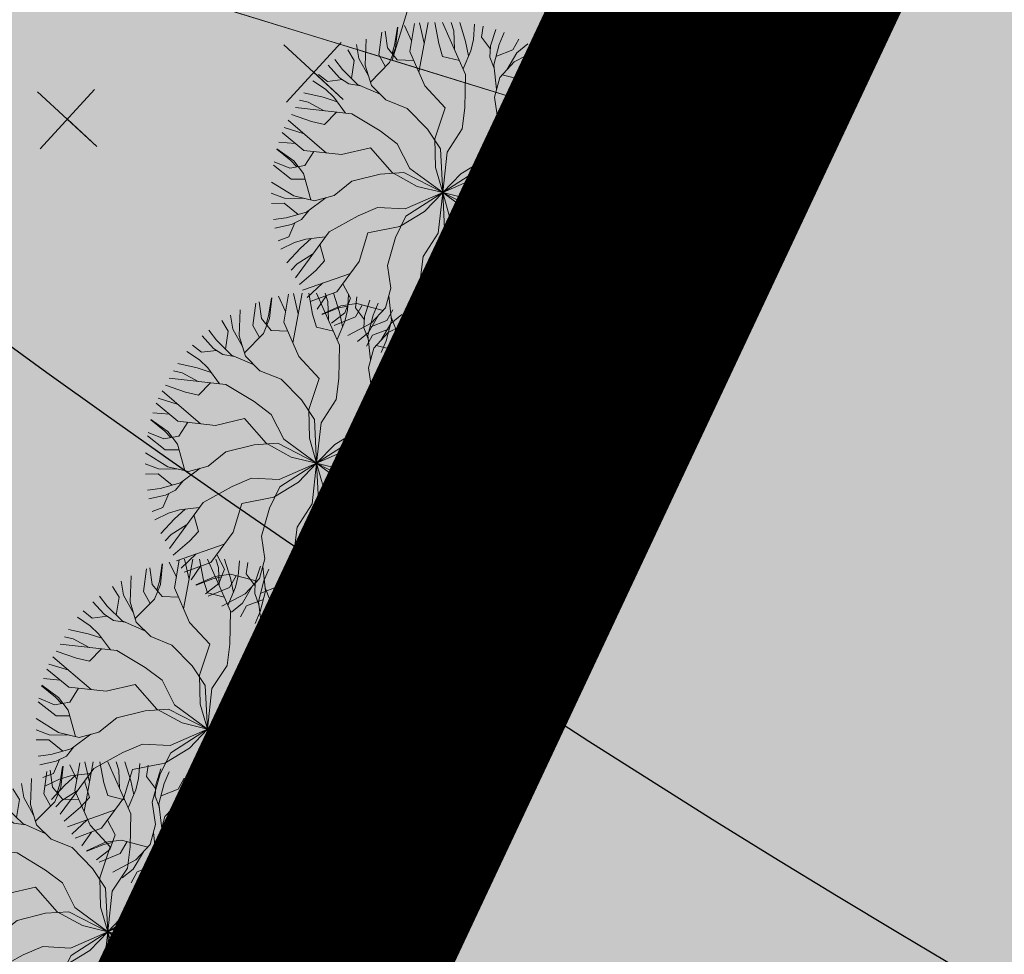
# Model space of a CAD drawing. Units: metres. Extents: x 661013 to 666582, y 6472998 to 6475985.
# Drawn here: x 662363 to 662376, y 6474054 to 6474065 of the extents above; entities that cross this region are included whole.
import ezdxf

# ---------------------------------------------------------------- set-up
doc = ezdxf.new("R2010")
doc.units = ezdxf.units.M
doc.header["$MEASUREMENT"] = 0
doc.linetypes.add('Dash Dot', pattern=[1, 0.5, -0.25, 0, -0.25])
doc.linetypes.add('DASHED2', pattern=[0.375, 0.25, -0.125])
for name, color, linetype, lineweight, true_color in [('_abi_funk alus', 7, 'Continuous', 9, 0xa3ce7e), ('p haljasala', 7, 'Continuous', 9, 0xa3ce7e), ('p parkimisjooned', 7, 'Continuous', 13, 0x282828), ('p tee', 7, 'Continuous', 15, 0xcad2d6)]:
    doc.layers.add(name, color=color, linetype=linetype, lineweight=lineweight, true_color=true_color)
for name, color, linetype in [('_asendiskeem', 7, 'Continuous'), ('abi', 5, 'Continuous'), ('p hoovitee', 7, 'Continuous'), ('p värav', 6, 'Continuous')]:
    doc.layers.add(name, color=color, linetype=linetype)
for name, color, linetype, lineweight in [('funkts plan piir', 250, 'Dash Dot', 50), ('likv tehno', 1, 'Continuous', 13), ('lõik puu', 72, 'Continuous', 0), ('plan piir', 250, 'Dash Dot', 50), ('puu leht uus', 86, 'Continuous', 9)]:
    doc.layers.add(name, color=color, linetype=linetype, lineweight=lineweight)
doc.layers.add('ol krundipiir', color=7, linetype='Continuous', true_color=0xd10003)
doc.styles.add('ROMANS', font='romans.shx')
doc.linetypes.add('OKASTRAAT', pattern='A,1.8,-0.4,["+",ROMANS,S=0.5,R=90,X=0.19,Y=-0.31],-0.4', length=2.6)
picture_1 = doc.add_image_def('image1.png', size_in_pixel=(1403, 915))
picture_2 = doc.add_image_def('image2.png', size_in_pixel=(1504, 911))
picture_3 = doc.add_image_def('image3.png', size_in_pixel=(1486, 896))
picture_4 = doc.add_image_def('image4.png', size_in_pixel=(1489, 897))

# ---------------------------------------------------------------- blocks, each defined once
blk = doc.blocks.new('puu leht 1')
at = {"layer": 'puu leht uus'}
for points in [[(0, 0), (-0.129, 0.444), (-0.141, 0.955), (0.045, 1.503), (-0.315, 1.89), (-0.583, 2.501), (-0.498, 2.994)], [(-0.421, 2.131), (-0.257, 3.012)], [(-0.325, 2.648), (-0.408, 3.008)], [(0.296, 2.339), (-0.001, 2.413), (-0.071, 2.638), (-0.141, 3.012)], [(0, 0), (0.08, 0.718), (0.348, 1.129), (0.395, 1.503), (0.406, 2.089), (-0.001, 3.012)], [(0.207, 2.54), (0.197, 2.862), (0.15, 3.012)], [(0.46, 2.423), (0.406, 2.675), (0.301, 3.012)], [(0.361, 2.192), (0.499, 2.513), (0.546, 2.713), (0.566, 2.982)], [(-1.28, 1.958), (-0.94, 2.301), (-0.833, 2.562), (-0.793, 2.93)], [(-1.012, 2.228), (-1.133, 2.44), (-1.077, 2.838)], [(-0.512, 2.339), (-0.804, 2.351), (-0.978, 2.563), (-1.019, 2.859)], [(-0.897, 2.464), (-0.851, 2.613), (-0.801, 2.928)], [(-0.55, 2.69), (-0.675, 2.959)], [(0.845, 2.538), (0.685, 2.75), (0.714, 2.95)], [(0.913, 2.203), (0.837, 2.401), (0.848, 2.601), (0.941, 2.886)], [(0.955, 1.83), (0.906, 2.264), (0.999, 2.625), (1.087, 2.834)], [(-1.314, 2.068), (-1.487, 2.376), (-1.526, 2.624)], [(0, 0), (-0.038, 0.773), (-0.268, 1.121), (-0.63, 1.491), (-1.005, 1.64), (-1.261, 1.895), (-1.37, 2.254), (-1.352, 2.717)], [(0.944, 2.41), (1.244, 2.526), (1.351, 2.718)], [(1.134, 2.172), (1.314, 2.476), (1.509, 2.634)], [(-1.615, 2.022), (-1.565, 2.34), (-1.679, 2.529)], [(0, 0), (0.65, 0.419), (0.837, 0.793), (0.976, 1.292), (0.918, 1.69), (1.011, 2.039), (1.267, 2.314), (1.677, 2.53)], [(-1.107, 1.742), (-1.507, 1.917), (-1.774, 2.178), (-1.911, 2.358)], [(1.424, 1.991), (1.546, 2.201), (1.919, 2.352)], [(-1.775, 2), (-2.039, 1.969), (-2.198, 2.094)], [(-1.452, 1.893), (-1.661, 1.925), (-1.828, 2.035), (-2.029, 2.258)], [(1.056, 2.088), (1.523, 1.965), (1.802, 2.002), (2.141, 2.152)], [(1.685, 2.008), (1.837, 2.043), (2.135, 2.158)], [(-1.718, 1.408), (-1.927, 1.689), (-2.076, 1.829), (-2.3, 1.981)], [(0, 0), (0.32, 0.334), (0.757, 0.599), (1.325, 0.712), (1.479, 1.218), (1.874, 1.755), (2.344, 1.929)], [(2.055, 1.822), (2.225, 2.065)], [(-1.868, 1.61), (-2.114, 1.689), (-2.458, 1.767)], [(2.131, 1.605), (2.401, 1.857)], [(-2.097, 1.449), (-2.38, 1.602), (-2.533, 1.636)], [(1.635, 1.43), (2.48, 1.729)], [(2.174, 0.913), (2.09, 1.208), (2.249, 1.38), (2.538, 1.628)], [(-1.878, 1.426), (-2.091, 1.206), (-2.32, 1.258), (-2.679, 1.384)], [(0, 0), (-0.582, 0.429), (-0.804, 0.866), (-1.105, 1.093), (-1.606, 1.396), (-2.609, 1.505)], [(0, 0), (0.662, 0.289), (1.152, 0.263), (1.499, 0.41), (2.012, 0.693), (2.608, 1.507)], [(-2.056, 0.701), (-2.737, 1.283)], [(2.304, 1.091), (2.577, 1.261), (2.684, 1.376)], [(2.328, 0.813), (2.52, 0.986), (2.759, 1.245)], [(0, 0), (-0.449, 0.11), (-0.897, 0.355), (-1.279, 0.791), (-1.794, 0.672), (-2.457, 0.746), (-2.842, 1.066)], [(-2.455, 1.043), (-2.809, 1.151)], [(-2.605, 0.868), (-2.901, 0.895)], [(2.079, 0.783), (2.426, 0.824), (2.622, 0.884), (2.866, 1.001)], [(-2.282, 0.726), (-2.438, 0.479), (-2.709, 0.434), (-2.986, 0.547)], [(-2.582, 0.455), (-2.688, 0.57), (-2.936, 0.77)], [(-2.336, -0.129), (-2.463, 0.337), (-2.635, 0.56), (-2.934, 0.778)], [(2.62, 0.537), (2.724, 0.782), (2.912, 0.856)], [(2.365, 0.311), (2.498, 0.476), (2.676, 0.566), (2.97, 0.628)], [(0, 0), (-0.688, 0.354), (-1.105, 0.328), (-1.607, 0.2), (-1.923, -0.05), (-2.272, -0.144), (-2.637, -0.06), (-3.03, 0.187)], [(-2.436, 0.237), (-2.68, 0.238), (-2.996, 0.486)], [(2.062, 0.088), (2.414, 0.347), (2.773, 0.447), (2.998, 0.476)], [(2.559, 0.387), (2.809, 0.186), (3.03, 0.19)], [(0, 0), (-0.662, -0.289), (-1.152, -0.263), (-1.499, -0.41), (-2.012, -0.693), (-2.608, -1.507)], [(0, 0), (-0.32, -0.334), (-0.757, -0.599), (-1.325, -0.712), (-1.479, -1.218), (-1.874, -1.755), (-2.344, -1.929)], [(0, 0), (-0.65, -0.419), (-0.837, -0.793), (-0.976, -1.292), (-0.918, -1.69), (-1.011, -2.039), (-1.267, -2.314), (-1.677, -2.53)], [(0, 0), (-0.08, -0.718), (-0.348, -1.129), (-0.395, -1.503), (-0.406, -2.089), (0.001, -3.012)], [(0, 0), (0.129, -0.444), (0.141, -0.955), (-0.045, -1.503), (0.315, -1.89), (0.583, -2.501), (0.498, -2.994)], [(0, 0), (0.688, -0.354), (1.105, -0.328), (1.607, -0.2), (1.923, 0.05), (2.272, 0.144), (2.637, 0.06), (3.03, -0.187)], [(0, 0), (0.038, -0.773), (0.268, -1.121), (0.63, -1.491), (1.005, -1.64), (1.261, -1.895), (1.37, -2.254), (1.352, -2.717)], [(0, 0), (0.582, -0.429), (0.804, -0.866), (1.105, -1.093), (1.606, -1.396), (2.609, -1.505)], [(0, 0), (0.449, -0.11), (0.897, -0.355), (1.279, -0.791), (1.794, -0.672), (2.457, -0.746), (2.842, -1.066)], [(2.336, 0.129), (2.463, -0.337), (2.635, -0.56), (2.934, -0.778)], [(2.448, 0.103), (2.801, 0.1), (3.035, 0.01)], [(-2.448, -0.103), (-2.801, -0.1), (-3.035, -0.01)], [(-2.062, -0.088), (-2.414, -0.347), (-2.773, -0.447), (-2.998, -0.476)], [(-2.559, -0.387), (-2.809, -0.186), (-3.03, -0.19)], [(-2.365, -0.311), (-2.498, -0.476), (-2.676, -0.566), (-2.97, -0.628)], [(2.436, -0.237), (2.68, -0.238), (2.996, -0.486)], [(2.282, -0.726), (2.438, -0.479), (2.709, -0.434), (2.986, -0.547)], [(2.582, -0.455), (2.688, -0.57), (2.936, -0.77)], [(-2.62, -0.537), (-2.724, -0.782), (-2.912, -0.856)], [(-2.079, -0.783), (-2.426, -0.824), (-2.622, -0.884), (-2.866, -1.001)], [(-2.328, -0.813), (-2.52, -0.986), (-2.759, -1.245)], [(2.056, -0.701), (2.737, -1.283)], [(2.605, -0.868), (2.901, -0.895)], [(-2.174, -0.913), (-2.09, -1.208), (-2.249, -1.38), (-2.538, -1.628)], [(2.455, -1.043), (2.809, -1.151)], [(-2.304, -1.091), (-2.577, -1.261), (-2.684, -1.376)], [(1.878, -1.426), (2.091, -1.206), (2.32, -1.258), (2.679, -1.384)], [(-1.635, -1.43), (-2.48, -1.729)], [(1.718, -1.408), (1.927, -1.689), (2.076, -1.829), (2.3, -1.981)], [(2.097, -1.449), (2.38, -1.602), (2.533, -1.636)], [(-2.131, -1.605), (-2.401, -1.857)], [(-1.77, -1.613), (-1.634, -1.872), (-1.73, -2.129), (-1.966, -2.312)], [(1.107, -1.742), (1.507, -1.917), (1.774, -2.178), (1.911, -2.358)], [(1.868, -1.61), (2.114, -1.689), (2.458, -1.767)], [(-2.055, -1.822), (-2.225, -2.065)], [(-0.955, -1.83), (-0.906, -2.264), (-0.999, -2.625), (-1.087, -2.834)], [(1.452, -1.893), (1.661, -1.925), (1.828, -2.035), (2.029, -2.258)], [(-1.056, -2.088), (-1.523, -1.965), (-1.802, -2.002), (-2.141, -2.152)], [(-1.685, -2.008), (-1.837, -2.043), (-2.135, -2.158)], [(-1.424, -1.991), (-1.546, -2.201), (-1.919, -2.352)], [(1.28, -1.958), (0.94, -2.301), (0.833, -2.562), (0.793, -2.93)], [(1.314, -2.068), (1.487, -2.376), (1.526, -2.624)], [(1.615, -2.022), (1.565, -2.34), (1.679, -2.529)], [(1.775, -2), (2.039, -1.969), (2.198, -2.094)], [(-1.134, -2.172), (-1.314, -2.476), (-1.509, -2.634)], [(-0.913, -2.203), (-0.837, -2.401), (-0.848, -2.601), (-0.941, -2.886)], [(-0.361, -2.192), (-0.499, -2.513), (-0.546, -2.713), (-0.566, -2.982)], [(0.421, -2.131), (0.257, -3.012)], [(1.012, -2.228), (1.133, -2.44), (1.077, -2.838)], [(-0.944, -2.41), (-1.244, -2.526), (-1.351, -2.718)], [(-0.46, -2.423), (-0.406, -2.675), (-0.301, -3.012)], [(-0.296, -2.339), (0.001, -2.413), (0.071, -2.638), (0.141, -3.012)], [(0.512, -2.339), (0.804, -2.351), (0.978, -2.563), (1.019, -2.859)], [(-0.845, -2.538), (-0.685, -2.75), (-0.714, -2.95)], [(-0.207, -2.54), (-0.197, -2.862), (-0.15, -3.012)], [(0.897, -2.464), (0.851, -2.613), (0.801, -2.928)], [(0.325, -2.648), (0.408, -3.008)], [(0.55, -2.69), (0.675, -2.959)]]:
    blk.add_lwpolyline(points, dxfattribs=at)

msp = doc.modelspace()

# ---------------------------------------------------------------- hatches: boundary and pattern name
at = {"layer": '_abi_funk alus', "transparency": 33554559}
h = msp.add_hatch(color=253, dxfattribs=at)
h.dxf.hatch_style = 1
h.paths.add_polyline_path([(662218.706, 6474327.195), (662133.099, 6474355.28), (662050.225, 6474369.451), (661839.883, 6474398.374), (661728.837, 6474404.893), (661619.777, 6474410.084), (661495.505, 6474417.277), (661371.537, 6474425.827), (661233.413, 6474443.809), (661167.322, 6474456.322), (661061.641, 6474483.217), (661061.691, 6474455.314), (661121.718, 6474441.508), (661272.385, 6474416.157), (661380.467, 6474402.853), (661487.379, 6474395.976), (661544.455, 6474391.454), (661601.268, 6474384.469), (661902.063, 6474364.748), (662014.675, 6474349.208), (662018.103, 6474308.577), (662045.276, 6474039.613), (662005.93, 6473928.796), (661917.877, 6473703.983), (661849.178, 6473528.193), (661799.855, 6473484.246), (661757.579, 6473440.298), (661708.256, 6473459.635), (661559.589, 6473493.983), (661431.92, 6473525.058), (661306.741, 6473561.105), (661252.56, 6473556.133), (661063.858, 6473639.413), (661066.972, 6473600.259), (661098.733, 6473578.507), (661275.556, 6473523.497), (661461.873, 6473487.186), (661604.278, 6473463.397), (661693.986, 6473435.851), (661767.5, 6473391.943), (661893.252, 6473256.36), (661955.18, 6473118.885), (661957.707, 6473021.77), (662006.997, 6473019.878), (662011.42, 6473036.274), (662462.009, 6473253.598), (662587.685, 6473239.916), (662507.71, 6473098.536), (662579.688, 6473084.854), (662604.823, 6473127.04), (662640.241, 6473174.926), (662692.796, 6473195.449), (662761.347, 6473207.991), (662760.204, 6473383.576), (662755.634, 6473553.46), (662748.186, 6473729.314), (662747.052, 6473834.576), (662774.839, 6473884.377), (662828.226, 6473949.772), (662894.018, 6473923.817), (662895.888, 6473966.323), (662867.461, 6473988.947), (662852.707, 6474007.261), (662822.12, 6474013.007), (662734.278, 6474059.241), (662765.473, 6474128.893), (662647.163, 6474181.773), (662621.126, 6474141.657), (662595.564, 6474132.251), (662523.335, 6474170.268), (662529.433, 6474177.145), (662314.201, 6474295.07), (662313.05, 6474279.567)])
h.paths.add_polyline_path([(662235.918, 6474268.116), (662296.512, 6474237.178), (662329.393, 6474214.678), (662442.596, 6474088.582), (662503.103, 6474009.404), (662549.713, 6473940.355), (662595.87, 6473840.752), (662657.363, 6473692.935), (662673.313, 6473654.594), (662676.473, 6473584.241), (662658.418, 6473527.099), (662454.893, 6473309.077), (662013.373, 6473094.472), (662013.264, 6473125.513), (661995.457, 6473125.45), (661963.924, 6473233.318), (661943.318, 6473237.83), (661915.349, 6473294.931), (661828.364, 6473402.831), (661901.029, 6473571.862), (661934.805, 6473655.827), (662088.87, 6474038.215), (662057.893, 6474291.554), (662079.97, 6474314.523), (662145.731, 6474299.523)], flags=16)
h.paths.add_polyline_path([(662333.505, 6474093.751), (662419.149, 6474068.698), (662425.62, 6473995.565), (662391.476, 6473894.631), (662306.878, 6473944.601), (662321.605, 6473866.642), (662305.625, 6473845.053), (662299.252, 6473817.3), (662220.939, 6473800.847), (662142.571, 6473875.059), (662194.768, 6473885.614), (662186.756, 6473925.235), (662204.32, 6473945.206), (662195.714, 6473952.774), (662202.872, 6473962.174), (662256.973, 6473971.511), (662284.55, 6473840.613), (662305.625, 6473845.053), (662321.605, 6473866.642), (662306.878, 6473944.601), (662297.465, 6473962.118)], flags=0)
h.paths.add_polyline_path([(662468.609, 6474108.085), (662490.099, 6474128.089), (662698.335, 6474016.868), (662677.386, 6473925.298), (662694.441, 6473738.84), (662673.643, 6473712.274), (662582.925, 6473914.301), (662510.08, 6474044.525)], flags=16)
h.paths.add_polyline_path([(662142.004, 6473723.205), (662131.748, 6473722.066), (662092.041, 6473680.882), (662083.397, 6473678.584), (662064.342, 6473769.494), (662129.875, 6473784.698)], flags=0)
h.paths.add_polyline_path([(662294.43, 6473806.871), (662302.979, 6473797.55), (662308.362, 6473755.681), (662318.414, 6473756.974), (662326.519, 6473704.016), (662302.459, 6473700.334), (662291.156, 6473750.443), (662271.72, 6473763.346), (662265.141, 6473802.289)], flags=0)
h.paths.add_polyline_path([(662367.743, 6473778.852), (662384.554, 6473691.791), (662372.785, 6473689.519), (662375.364, 6473676.164), (662321.851, 6473669.346), (662306.857, 6473691.338), (662366.379, 6473703.127), (662347.069, 6473714.69), (662336.845, 6473770.463)], flags=0)
h.paths.add_polyline_path([(662528.129, 6473749.221), (662565.612, 6473755.534), (662587.343, 6473652.987), (662565.218, 6473648.299), (662549.535, 6473725.271)], flags=0)
h.paths.add_polyline_path([(662472.871, 6473701.182), (662510.418, 6473708.785), (662531.555, 6473604.397), (662509.751, 6473599.982), (662494.045, 6473677.554)], flags=0)
h.paths.add_polyline_path([(662418.826, 6473652.11), (662453.702, 6473659.347), (662475.435, 6473554.611), (662451.386, 6473549.621), (662434.283, 6473632.048)], flags=0)
h.paths.add_polyline_path([(662310.424, 6473526.392), (662312.762, 6473514.599), (662253.65, 6473502.88), (662256.184, 6473490.101), (662245.904, 6473488.063), (662247.686, 6473479.074), (662241.991, 6473477.945), (662247.376, 6473452.343), (662236.607, 6473438.436), (662226.929, 6473504.773), (662240.351, 6473507.109), (662247.505, 6473513.918)], flags=0)
h.paths.add_polyline_path([(662034.269, 6473236.569), (662044.045, 6473205.427), (662011.334, 6473200.361), (662000.806, 6473231.692)], flags=0)
at = {"layer": '_abi_funk alus', "transparency": 33554495}
h = msp.add_hatch(color=2, dxfattribs=at)
h.dxf.hatch_style = 1
h.paths.add_polyline_path([(661650.07, 6474313.774), (661616.81, 6474306.605), (661601.268, 6474384.469), (661544.455, 6474391.454), (661543.248, 6474352.689), (661484.775, 6474354.751), (661480.23, 6474325.059), (661461.634, 6474326.296), (661453.976, 6474269.757), (661472.72, 6474257.547), (661568.779, 6474251.572), (661563.018, 6474181.957), (661544.422, 6474183.195), (661530.52, 6474050.181), (661569.904, 6474044.04), (661571.545, 6474037.08), (661688.057, 6474025.616), (661763.133, 6474017.838), (661804.158, 6474009.24), (661871.44, 6474055.094), (661874.722, 6474116.505), (661833.696, 6474108.727), (661827.132, 6474114.868), (661788.569, 6474108.317), (661791.851, 6474100.129), (661695.031, 6474083.343), (661697.493, 6474110.774), (661766.415, 6474125.103), (661855.44, 6474157.856), (661852.158, 6474175.87), (661864.465, 6474175.87), (661863.645, 6474185.696), (661834.517, 6474182.83), (661828.363, 6474186.924), (661746.723, 6474166.044), (661745.902, 6474155.399), (661701.595, 6474147.211), (661703.236, 6474183.648), (661762.416, 6474196.667), (661866.927, 6474231.14), (661868.348, 6474259.976), (661845.852, 6474255.631), (661833.515, 6474261.786), (661799.045, 6474256.717), (661798.683, 6474245.854), (661754.053, 6474238.612), (661752.602, 6474229.198), (661706.159, 6474220.508), (661708.699, 6474257.441), (661774.01, 6474271.201), (661864.719, 6474303.789), (661862.542, 6474320.807), (661881.41, 6474323.704), (661899.387, 6474323.974), (661899.387, 6474353.057), (661704.384, 6474312.426), (661702.808, 6474270.372), (661661.245, 6474259.872)])
h.paths.add_polyline_path([(661591.672, 6474204.074), (661620.061, 6474205.469), (661636.564, 6474204.911), (661644.116, 6474210.912), (661650.129, 6474167.229), (661625.795, 6474163.601), (661626.494, 6474148.667), (661629.991, 6474124.244), (661683.973, 6474134.153), (661680.477, 6474152.575), (661693.063, 6474154.529), (661690.783, 6474108.993), (661680.301, 6474116.691), (661643.316, 6474110.967), (661647.271, 6474077.018), (661614.044, 6474071.492), (661613.055, 6474078.202), (661598.221, 6474075.637), (661586.746, 6474143.552), (661622.366, 6474149.637), (661622.1, 6474163.711), (661619.096, 6474166.552), (661608.501, 6474166.394), (661603.571, 6474194.139), (661591.441, 6474201.402)], flags=16)
h.paths.add_polyline_path([(661656.437, 6473994.13), (661648.945, 6473997.234), (661646.683, 6474014.727), (661520.014, 6473989.757), (661534.416, 6473916.699), (661512.451, 6473882.909), (661528.32, 6473801.464), (661511.114, 6473777.275), (661524.105, 6473690.049), (661500.769, 6473666.761), (661505.192, 6473630.751), (661513.055, 6473566.738), (661511.219, 6473505.756), (661554.412, 6473495.243), (661557.132, 6473514.774), (661583.089, 6473510.457), (661582.192, 6473488.761), (661648.484, 6473473.445), (661650.986, 6473499.662), (661772.92, 6473456.246), (661799.855, 6473484.246), (661849.178, 6473528.193), (661888.391, 6473628.534), (661854.11, 6473764.46), (661833.344, 6473851.844), (661853.138, 6473855.931), (661831.996, 6473958.336), (661808.104, 6473953.464), (661800.984, 6473988.378), (661758.77, 6473986.305), (661756.527, 6473995.613), (661700.514, 6473984.221), (661702.693, 6473973.511), (661686.929, 6473973.511), (661692.363, 6473860.999), (661678.174, 6473856.179), (661685.701, 6473801.09), (661675.361, 6473780.452), (661679.441, 6473762.299), (661686.934, 6473747.046), (661670.558, 6473739.002), (661668.485, 6473705.748), (661677.926, 6473635.28), (661665.536, 6473633.621), (661663.987, 6473645.184), (661648.095, 6473645.184), (661641.298, 6473677.486), (661659.128, 6473681.238), (661664.332, 6473773.955), (661617.886, 6473764.911), (661617.886, 6473742.678), (661610.263, 6473729.534), (661615.845, 6473692.768), (661560.956, 6473675.685), (661546.442, 6473756.272), (661650.423, 6473776.908), (661648.251, 6473791.936), (661663.811, 6473783.525), (661656.444, 6473848.576), (661647.228, 6473883.393), (661659.735, 6473883.393), (661653.936, 6473904.432), (661669.08, 6473906.688)])
h.paths.add_polyline_path([(661715.005, 6473739.916), (661814.043, 6473758.107), (661819.143, 6473730.339), (661718.515, 6473711.856)], flags=16)
h.paths.add_polyline_path([(662278.134, 6473599.498), (662258.905, 6473703.991), (662235.839, 6473699.358), (662232.431, 6473741.041), (662142.004, 6473723.205), (662131.748, 6473722.066), (662092.041, 6473680.882), (662083.397, 6473678.584), (661931.12, 6473646.667), (661901.029, 6473571.862), (661828.364, 6473402.831), (661915.349, 6473294.931), (662036.332, 6473396.884), (662045.934, 6473431.335), (662088.914, 6473438.407)])
h.paths.add_polyline_path([(662526.537, 6473892.825), (662516.337, 6473902.241), (662562.643, 6473912.454), (662549.713, 6473940.355), (662526.408, 6473974.88), (662435.268, 6473954.457), (662423.097, 6473940.682), (662410.421, 6473910.086), (662405.559, 6473888.812), (662419.689, 6473789.131), (662385.627, 6473783.619), (662392.669, 6473739.971), (662448.536, 6473748.985), (662446.315, 6473762.753), (662458.163, 6473764.665), (662454.147, 6473789.552), (662522.532, 6473803.965), (662519.17, 6473826.58), (662539.01, 6473829.529)])
h.paths.add_polyline_path([(662425.62, 6473995.565), (662419.149, 6474068.698), (662333.505, 6474093.751), (662297.465, 6473962.118), (662306.878, 6473944.601), (662391.476, 6473894.631)])
h.paths.add_polyline_path([(662646.664, 6473619.176), (662674.388, 6473630.671), (662673.313, 6473654.594), (662657.572, 6473692.433), (662651.023, 6473692.433), (662616.641, 6473686.843), (662604.278, 6473669.687), (662586.354, 6473769.529), (662569.336, 6473782.075), (662569.336, 6473795.845), (662511.232, 6473783.911), (662496.821, 6473773.048), (662498.832, 6473747.517), (662457.592, 6473739.632), (662448.208, 6473731.006), (662454.67, 6473700.614), (662402.166, 6473691.485), (662378.705, 6473670.66), (662382.906, 6473646.633), (662348.827, 6473640.675), (662352.088, 6473604.479), (662394.494, 6473613.54), (662418.9, 6473499.324), (662507.348, 6473517.056), (662518.009, 6473504.644)])
h.paths.add_polyline_path([(662531.555, 6473604.397), (662509.751, 6473599.982), (662494.045, 6473677.554), (662472.871, 6473701.182), (662510.418, 6473708.785)], flags=16)
h.paths.add_polyline_path([(662565.218, 6473648.299), (662549.535, 6473725.271), (662528.129, 6473749.221), (662565.612, 6473755.534), (662587.343, 6473652.987)], flags=16)
h.paths.add_polyline_path([(662475.435, 6473554.611), (662451.386, 6473549.621), (662434.283, 6473632.048), (662418.826, 6473652.11), (662453.702, 6473659.347)], flags=16)
h.paths.add_polyline_path([(662269.345, 6473424.023), (662343.004, 6473443.478), (662348.816, 6473390.479), (662392.513, 6473395.271), (662378.603, 6473457.769), (662371.303, 6473468.95), (662357.795, 6473479.105), (662347.267, 6473542.386), (662322.642, 6473558.428), (662292.886, 6473564.572), (662237.822, 6473554.332), (662187.546, 6473511.549), (662197.369, 6473465.745), (662112.743, 6473449.132), (662026.617, 6473373.215), (662035.81, 6473343.137), (662095.951, 6473355.413), (662103.625, 6473369.484), (662098.271, 6473403.323), (662173.763, 6473422.38), (662184.828, 6473428.792), (662202.782, 6473341.645), (662193.008, 6473348.006), (662178.875, 6473345.901), (662154.361, 6473308.336), (662161.726, 6473267.881), (662150.18, 6473250.951), (662157.858, 6473208.401), (662141.105, 6473206.287), (662147.019, 6473159.432), (662307.896, 6473237.628), (662288.866, 6473340.332), (662308.742, 6473344.583), (662306.914, 6473360.599), (662325.338, 6473363.331), (662322.292, 6473383.879), (662276.308, 6473377.061)])
h.paths.add_polyline_path([(662236.607, 6473438.436), (662226.929, 6473504.773), (662240.351, 6473507.109), (662247.505, 6473513.918), (662310.424, 6473526.392), (662312.762, 6473514.599), (662253.65, 6473502.88), (662256.184, 6473490.101), (662245.904, 6473488.063), (662247.686, 6473479.074), (662241.991, 6473477.945), (662247.376, 6473452.343)], flags=16)
h.paths.add_polyline_path([(662110.123, 6473188.893), (662098.693, 6473187.206), (662097.165, 6473197.564), (662048.384, 6473290.87), (661999.541, 6473311.982), (662013.196, 6473239.987), (661963.924, 6473233.318), (661995.457, 6473125.45), (662013.264, 6473125.513), (662013.373, 6473094.472), (662119.573, 6473146.092)])
h.paths.add_polyline_path([(662044.045, 6473205.427), (662011.334, 6473200.361), (662000.806, 6473231.692), (662034.269, 6473236.569)], flags=16)
at = {"layer": 'lõik puu', "true_color": 0xd9e7d0, "transparency": 33554483}
h = msp.add_hatch(color=254, dxfattribs=at)
h.dxf.hatch_style = 1
h.paths.add_polyline_path([(662182.945, 6474336.251), (662585.611, 6474336.251), (662585.611, 6473974.844), (662182.945, 6473974.844)])
at = {"layer": 'p haljasala', "transparency": 33554585}
h = msp.add_hatch(color=256, dxfattribs=at)
h.dxf.hatch_style = 1
h.paths.add_polyline_path([(662362.473, 6474066.295), (662354.724, 6474046.963), (662351.622, 6474045.92), (662348.799, 6474038.784), (662351.587, 6474043.639), (662356.228, 6474040.978), (662353.444, 6474036.126), (662357.451, 6474033.935), (662374.065, 6474069.309), (662400.08, 6474058.13), (662405.361, 6474071.361), (662375.656, 6474080.168), (662374.141, 6474075.255), (662378.934, 6474073.829), (662377.414, 6474068.663), (662372.551, 6474070.094), (662372.08, 6474068.565), (662370.606, 6474063.787)])
at = {"layer": 'p tee', "transparency": 33554610}
h = msp.add_hatch(color=256, dxfattribs=at)
h.dxf.hatch_style = 1
h.paths.add_polyline_path([(662362.713, 6474084.008), (662345.543, 6474040.61), (662343.241, 6474039.861), (662348.909, 6474037.078), (662348.77, 6474038.78), (662351.622, 6474045.92), (662354.724, 6474046.963), (662362.473, 6474066.295), (662370.606, 6474063.787), (662372.08, 6474068.565), (662372.551, 6474070.094), (662377.414, 6474068.663), (662378.934, 6474073.829), (662374.141, 6474075.255), (662375.614, 6474080.033)])

# ---------------------------------------------------------------- linework, layer by layer
at = {"color": 1}
for points in [[(662336.63, 6474091.77), (662405.36, 6474071.36), (662400.08, 6474058.13), (662376.98, 6474068.14), (662374.08, 6474069.34), (662366.1, 6474052.27), (662357.42, 6474033.87), (662327.04, 6474051.11), (662336.63, 6474091.77)], [(662357.42, 6474033.87), (662366.1, 6474052.27), (662374.08, 6474069.34), (662376.98, 6474068.14), (662400.04, 6474058.05), (662397.84, 6474052.47), (662390.61, 6474034.25), (662385.09, 6474021.18), (662380.75, 6474022.84), (662374.52, 6474025.67), (662357.42, 6474033.87)]]:
    msp.add_lwpolyline(points, close=True, dxfattribs=at)
at = {"layer": 'abi'}
for centre in [(662451.316, 6474182.509), (662521.986, 6474015.855)]:
    msp.add_circle(centre, 150, dxfattribs=at)
at = {"layer": 'funkts plan piir', "color": 196, "ltscale": 5, "const_width": 4, "flags": 128}
msp.add_lwpolyline([(662350.008, 6474188.064), (662366.412, 6474184.912), (662398.097, 6474148.472), (662432.496, 6474108.325), (662448.059, 6474091.203), (662419.13, 6474067.28), (662405.36, 6474071.36), (662400.08, 6474058.13), (662374.08, 6474069.34), (662357.42, 6474033.87), (662314.763, 6474058.068), (662324.876, 6474094.305), (662350.008, 6474188.064)], dxfattribs=at)
at = {"layer": 'likv tehno', "lineweight": 9}
for points in [[(662367.056, 6474064.433), (662367.422, 6474064.096), (662366.686, 6474064.774)], [(662367.395, 6474064.801), (662366.717, 6474064.065)], [(662364.002, 6474063.851), (662364.368, 6474063.514), (662363.632, 6474064.191)], [(662364.34, 6474064.219), (662363.663, 6474063.483)]]:
    msp.add_lwpolyline(points, dxfattribs=at)
at = {"layer": 'ol krundipiir', "linetype": 'Continuous', "const_width": 0.2, "flags": 128}
for points in [[(662336.63, 6474091.77), (662405.36, 6474071.36), (662400.08, 6474058.13), (662376.98, 6474068.14), (662374.08, 6474069.34), (662366.1, 6474052.27), (662357.42, 6474033.87), (662327.04, 6474051.11)], [(662357.42, 6474033.87), (662366.1, 6474052.27), (662374.08, 6474069.34), (662376.98, 6474068.14), (662400.08, 6474058.13), (662397.84, 6474052.47), (662390.61, 6474034.25), (662385.09, 6474021.18), (662380.73, 6474022.84), (662374.52, 6474025.67)]]:
    msp.add_lwpolyline(points, close=True, dxfattribs=at)
at = {"layer": 'p hoovitee', "color": 41, "linetype": 'DASHED2', "lineweight": 100, "ltscale": 10}
msp.add_spline([(662354.255, 6474042.11), (662350.684, 6474054.525), (662354.468, 6474066.081), (662360.549, 6474082.313), (662364.163, 6474091.958), (662364.643, 6474099.708), (662373.155, 6474109.081), (662384.28, 6474111.958), (662389.284, 6474110.321), (662390.494, 6474105.645), (662386.635, 6474100.462), (662380.092, 6474098.62), (662376.951, 6474094.304), (662378.262, 6474086.531), (662387.29, 6474078.351), (662398.414, 6474071.943), (662400.246, 6474064.228), (662392.001, 6474062.591), (662385.588, 6474070.243), (662381.893, 6474076.954), (662373.147, 6474083.51), (662361.958, 6474085.315)], degree=3, dxfattribs=at)
at = {"layer": 'p parkimisjooned'}
for points in [[(662369.499, 6474069.361), (662368.026, 6474064.583), (662365.446, 6474065.378), (662366.919, 6474070.156)], [(662372.08, 6474068.565), (662370.606, 6474063.787), (662368.026, 6474064.583), (662369.499, 6474069.361)]]:
    msp.add_lwpolyline(points, dxfattribs=at)
at = {"layer": 'p tee', "color": 7}
msp.add_lwpolyline([(662362.713, 6474084.008), (662345.543, 6474040.61), (662343.241, 6474039.861), (662348.909, 6474037.078), (662348.77, 6474038.78), (662351.622, 6474045.92), (662354.724, 6474046.963), (662362.473, 6474066.295), (662362.866, 6474066.174), (662370.606, 6474063.787), (662372.079, 6474068.564), (662372.551, 6474070.094), (662377.414, 6474068.663), (662378.934, 6474073.829), (662374.141, 6474075.255), (662375.614, 6474080.033)], close=True, dxfattribs=at)
at = {"layer": 'p värav', "linetype": 'OKASTRAAT', "lineweight": 9, "ltscale": 2}
msp.add_lwpolyline([(662418.222, 6474088.866), (662405.204, 6474077.889), (662405.15, 6474071.419), (662399.97, 6474058.395), (662373.981, 6474069.6), (662357.339, 6474034.168), (662353.444, 6474036.126)], dxfattribs=at)
at = {"layer": 'plan piir', "color": 196, "ltscale": 10, "const_width": 1, "flags": 128}
msp.add_lwpolyline([(662349.542, 6474186.407), (662367.779, 6474181.235), (662375.095, 6474171.348), (662391.433, 6474152.359), (662447.086, 6474090.472), (662419.13, 6474067.28), (662405.36, 6474071.36), (662400.08, 6474058.13), (662374.08, 6474069.34), (662357.42, 6474033.87), (662314.445, 6474058.01), (662349.542, 6474186.407)], dxfattribs=at)

# ---------------------------------------------------------------- block references
at = {"layer": 'puu leht uus', "xscale": 0.7, "yscale": 0.7, "zscale": 0.7}
for p in [(662368.654, 6474062.942), (662367.092, 6474059.587), (662365.738, 6474056.291), (662364.503, 6474053.78)]:
    msp.add_blockref('puu leht 1', p, dxfattribs=at)

# ---------------------------------------------------------------- referenced raster images: frames only (the image files are external)
at = {"layer": '_abi_funk alus', "color": 1}
image = msp.add_image(picture_3, insert=(661565.552, 6473912.546), size_in_units=(1451.755, 875.352), dxfattribs=at)
image.dxf.flags = 7
image = msp.add_image(picture_2, insert=(661287.081, 6473630.162), size_in_units=(1463.654, 886.562), dxfattribs=at)
image.dxf.flags = 7
image = msp.add_image(picture_4, insert=(661352.731, 6473231.057), size_in_units=(1455.91, 877.066), dxfattribs=at)
image.dxf.flags = 7
at = {"layer": '_asendiskeem', "color": 5}
image = msp.add_image(picture_1, insert=(662038.328, 6473882.735), size_in_units=(721.621, 470.623), dxfattribs=at)
image.dxf.flags = 7

doc.saveas('drawing.dxf')
